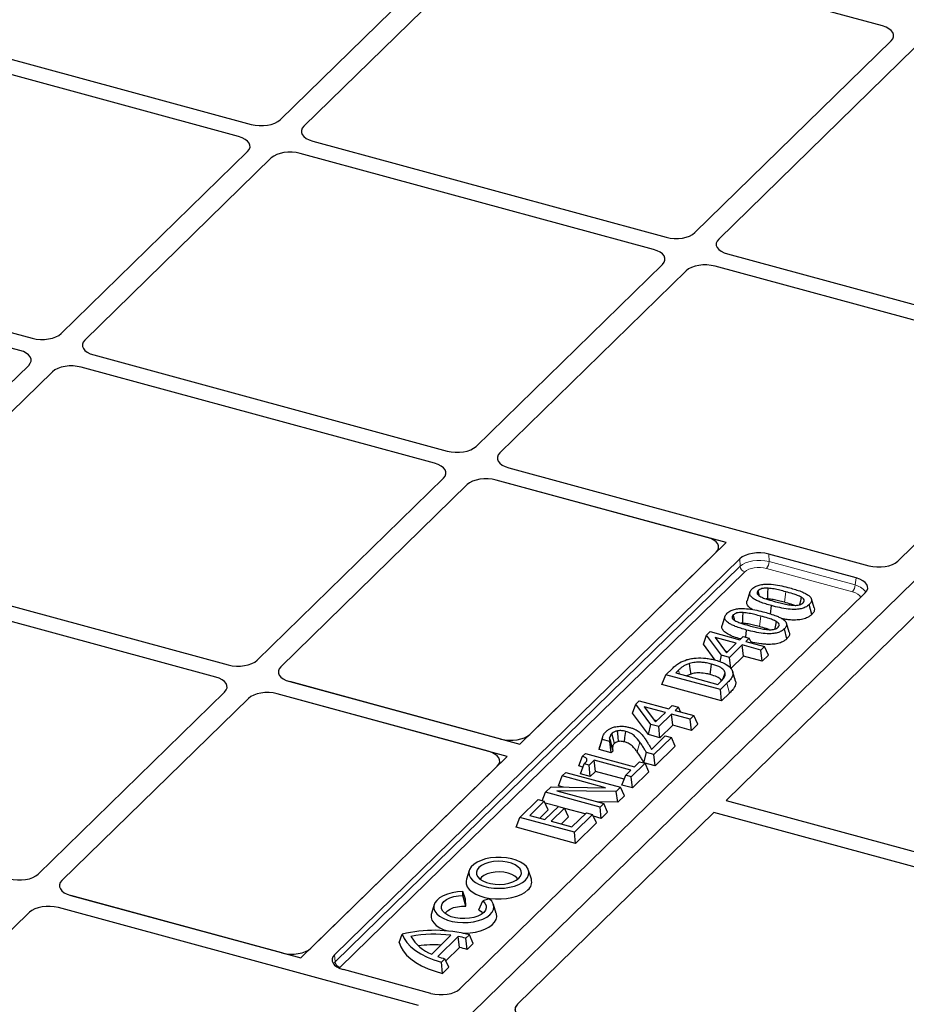
# Model space of a CAD drawing. Units: millimetres. Extents: x 0 to 420, y 0 to 297.
# Drawn here: x 109 to 125, y 53 to 72 of the extents above; entities that cross this region are included whole.
import ezdxf

# ---------------------------------------------------------------- set-up
doc = ezdxf.new("R2010")
doc.units = ezdxf.units.MM

msp = doc.modelspace()

# ---------------------------------------------------------------- linework, layer by layer
at = {"color": 7, "linetype": 'Continuous', "lineweight": 25}
for p, q in [((113.68957, 69.63913), (117.35017, 73.21198)), ((117.79238, 73.0918), (114.13177, 69.51894)), ((124.92429, 71.38701), (118.33119, 73.17888)), ((106.55998, 71.34418), (113.14986, 69.55319)), ((112.91651, 69.32543), (106.32663, 71.11642)), ((121.42822, 67.53592), (125.08883, 71.10878)), ((125.53103, 70.9886), (121.87043, 67.41574)), ((114.29863, 69.24097), (120.88852, 67.44999)), ((133.77584, 69.10352), (108.94402, 44.8669)), ((133.76854, 69.09639), (108.95132, 44.87402)), ((109.60598, 65.65342), (113.08337, 69.04746)), ((120.65517, 67.22223), (114.06529, 69.01322)), ((113.52558, 68.92728), (110.04819, 65.53324)), ((102.47639, 67.35847), (109.06628, 65.56748)), ((108.83293, 65.33973), (102.24304, 67.13072)), ((122.03729, 67.13777), (126.45514, 65.9371)), ((117.34464, 63.55022), (120.82203, 66.94426)), ((121.26424, 66.82408), (117.78685, 63.43004)), ((126.22179, 65.70934), (121.80395, 66.91002)), ((110.21505, 65.25527), (116.80493, 63.46428)), ((105.5224, 61.66772), (108.99979, 65.06176)), ((116.57159, 63.23653), (109.9817, 65.02752)), ((109.442, 64.94158), (105.96461, 61.54754)), ((125.2099, 61.41155), (128.22229, 64.35174)), ((117.95371, 63.15207), (124.66968, 61.32681)), ((113.26105, 59.56452), (116.73845, 62.95856)), ((117.18066, 62.83838), (113.70326, 59.44433)), ((122.01037, 61.75838), (117.72036, 62.92431)), ((121.65699, 61.85442), (117.72036, 62.92431)), ((122.01037, 61.75838), (118.16013, 58.00043)), ((118.34646, 58.18241), (121.82385, 61.57645)), ((124.43633, 61.09906), (122.80577, 61.54221)), ((114.70508, 54.07653), (122.26606, 61.45627)), ((106.13147, 61.26957), (112.72135, 59.47858)), ((112.488, 59.25082), (105.89812, 61.04181)), ((124.6054, 60.82155), (117.04273, 53.44014)), ((122.45323, 60.83731), (122.40046, 60.6707)), ((122.78414, 60.70879), (122.75629, 60.7084)), ((122.83708, 60.42609), (122.85705, 60.58241)), ((123.60801, 60.41884), (123.56057, 60.60314)), ((123.65273, 60.54176), (123.59987, 60.70867)), ((121.9882, 60.38343), (121.93543, 60.21682)), ((125.67441, 60.52762), (122.01247, 56.95345)), ((122.31911, 60.25491), (122.29127, 60.25452)), ((123.18771, 60.08788), (123.13484, 60.25479)), ((121.58618, 59.86503), (121.64491, 60.03464)), ((121.64491, 60.03464), (121.70998, 60.09815)), ((121.92407, 59.65849), (121.64491, 60.03464)), ((121.70998, 60.09815), (122.26358, 59.94769)), ((122.37481, 59.99376), (122.39202, 60.12853)), ((123.14298, 59.96496), (123.09555, 60.14926)), ((121.80701, 59.56748), (121.58618, 59.86503)), ((121.80378, 59.98788), (122.01423, 59.70432)), ((122.19564, 59.88138), (121.80378, 59.98788)), ((122.01423, 59.70432), (122.19564, 59.88138)), ((122.31151, 59.84989), (122.07373, 59.61781)), ((122.26358, 59.94769), (122.32472, 60.00737)), ((122.65912, 59.75542), (122.31151, 59.84989)), ((122.3339, 59.64117), (122.31151, 59.84989)), ((122.32472, 60.00737), (122.44059, 59.97588)), ((122.44059, 59.97588), (122.37945, 59.9162)), ((122.37945, 59.9162), (122.72706, 59.82173)), ((122.47999, 59.88888), (122.44059, 59.97588)), ((121.89717, 59.53859), (121.92407, 59.65849)), ((122.07373, 59.61781), (121.92407, 59.65849)), ((122.03324, 59.72288), (121.99217, 59.73404)), ((122.72706, 59.82173), (122.65912, 59.75542)), ((122.68151, 59.54669), (122.65912, 59.75542)), ((122.79946, 59.66182), (122.68151, 59.54669)), ((122.79946, 59.66182), (122.72706, 59.82173)), ((122.09612, 59.40909), (122.07373, 59.61781)), ((122.3339, 59.64117), (122.09612, 59.40909)), ((122.68151, 59.54669), (122.3339, 59.64117)), ((120.81248, 59.10987), (120.88489, 59.29283)), ((120.88489, 59.29283), (121.00654, 59.41157)), ((121.90197, 59.01641), (120.88489, 59.29283)), ((121.12336, 59.38101), (121.06869, 59.32765)), ((121.06869, 59.32765), (121.85403, 59.11421)), ((121.35466, 59.30791), (121.27253, 59.27225)), ((121.95673, 59.22178), (121.99015, 59.3314)), ((122.18628, 59.17431), (122.13289, 59.34321)), ((113.87012, 59.16637), (118.16013, 58.00043)), ((117.80675, 58.09647), (113.87012, 59.16637)), ((121.92435, 58.80769), (120.81248, 59.10987)), ((121.85403, 59.11421), (121.9087, 59.16757)), ((122.025, 59.13649), (121.90197, 59.01641)), ((109.17747, 55.57881), (112.65486, 58.97285)), ((117.92678, 57.77268), (113.63678, 58.93861)), ((117.57341, 57.86872), (113.63678, 58.93861)), ((121.92435, 58.80769), (121.90197, 59.01641)), ((122.07239, 58.95218), (121.92435, 58.80769)), ((113.09707, 58.85267), (109.61968, 55.45863)), ((120.26583, 58.57633), (120.32456, 58.74594)), ((120.32456, 58.74594), (120.38963, 58.80945)), ((120.60372, 58.36979), (120.32456, 58.74594)), ((120.38963, 58.80945), (120.94323, 58.65899)), ((120.56086, 58.17879), (120.26583, 58.57633)), ((120.48343, 58.69918), (120.69388, 58.41562)), ((120.87529, 58.59268), (120.48343, 58.69918)), ((120.69388, 58.41562), (120.87529, 58.59268)), ((120.99116, 58.56119), (120.75338, 58.32911)), ((120.94323, 58.65899), (121.00437, 58.71867)), ((121.33877, 58.46672), (120.99116, 58.56119)), ((121.01355, 58.35247), (120.99116, 58.56119)), ((121.00437, 58.71867), (121.12024, 58.68718)), ((121.12024, 58.68718), (121.0591, 58.6275)), ((121.0591, 58.6275), (121.40671, 58.53303)), ((121.15964, 58.60018), (121.12024, 58.68718)), ((120.56086, 58.17879), (120.60372, 58.36979)), ((120.75338, 58.32911), (120.60372, 58.36979)), ((120.71289, 58.43418), (120.67182, 58.44534)), ((121.40671, 58.53303), (121.33877, 58.46672)), ((121.36116, 58.25799), (121.33877, 58.46672)), ((121.47911, 58.37312), (121.36116, 58.25799)), ((121.47911, 58.37312), (121.40671, 58.53303)), ((120.77577, 58.12039), (120.75338, 58.32911)), ((121.01355, 58.35247), (120.77577, 58.12039)), ((121.36116, 58.25799), (121.01355, 58.35247)), ((119.64014, 57.89963), (119.69525, 58.08729)), ((119.70383, 58.1293), (119.65102, 57.96256)), ((119.83989, 58.04798), (119.69525, 58.08729)), ((119.84371, 58.05171), (119.83989, 58.04798)), ((119.86228, 57.83925), (119.83989, 58.04798)), ((119.89921, 57.87531), (119.84371, 58.05171)), ((120.77577, 58.12039), (120.56086, 58.17879)), ((120.61425, 57.90415), (120.87337, 58.15705)), ((120.98924, 58.12556), (120.66314, 57.80728)), ((120.87337, 58.15705), (120.98924, 58.12556)), ((121.06164, 57.96566), (120.98924, 58.12556)), ((119.32996, 57.77518), (119.38484, 57.82875)), ((119.38484, 57.82875), (120.29893, 57.58032)), ((119.64014, 57.89963), (119.65116, 57.96256)), ((119.86228, 57.83925), (119.64014, 57.89963)), ((119.89921, 57.87531), (119.86228, 57.83925)), ((120.47657, 57.65535), (120.52152, 57.84577)), ((120.66314, 57.80728), (120.52152, 57.84577)), ((121.06164, 57.96566), (120.68553, 57.59856)), ((117.92678, 57.77268), (114.07654, 54.01473)), ((119.25988, 57.59449), (119.32996, 57.77518)), ((119.29133, 57.44807), (119.36342, 57.63112)), ((119.45354, 57.60663), (119.36342, 57.63112)), ((119.54865, 57.69946), (119.45354, 57.60663)), ((120.23099, 57.51401), (119.54865, 57.69946)), ((119.57103, 57.49073), (119.54865, 57.69946)), ((120.49704, 57.64516), (120.23888, 57.39319)), ((120.29893, 57.58032), (120.39404, 57.67315)), ((120.39404, 57.67315), (120.49704, 57.64516)), ((120.68553, 57.59856), (120.47657, 57.65535)), ((120.56944, 57.48526), (120.49704, 57.64516)), ((120.68553, 57.59856), (120.66314, 57.80728)), ((114.26287, 54.19671), (117.74027, 57.59075)), ((118.95379, 57.40802), (119.02172, 57.47433)), ((119.02172, 57.47433), (120.0388, 57.19791)), ((119.47592, 57.3979), (119.29133, 57.44807)), ((119.47592, 57.3979), (119.45354, 57.60663)), ((119.57103, 57.49073), (119.47592, 57.3979)), ((120.10588, 57.34537), (119.57103, 57.49073)), ((120.13588, 57.42118), (120.23099, 57.51401)), ((120.56944, 57.48526), (120.26126, 57.18446)), ((118.88138, 57.22506), (118.95379, 57.40802)), ((119.75904, 57.18917), (118.95379, 57.40802)), ((120.06348, 57.23822), (120.13588, 57.42118)), ((120.23888, 57.39319), (120.13588, 57.42118)), ((120.26126, 57.18446), (120.23888, 57.39319)), ((118.57933, 56.94648), (118.64128, 57.103)), ((118.64128, 57.103), (118.74297, 57.20226)), ((119.65836, 56.82658), (118.64128, 57.103)), ((118.74297, 57.20226), (119.75904, 57.18917)), ((119.95781, 57.11886), (118.84922, 57.13126)), ((118.84922, 57.13126), (119.72629, 56.89289)), ((118.97633, 57.19925), (118.88138, 57.22506)), ((120.0388, 57.19791), (119.95781, 57.11886)), ((119.98975, 56.91946), (119.95781, 57.11886)), ((120.11121, 57.03801), (120.0388, 57.19791)), ((120.26126, 57.18446), (120.06348, 57.23822)), ((118.16266, 56.63586), (118.50235, 56.9674)), ((118.61822, 56.93591), (118.34647, 56.67068)), ((118.50235, 56.9674), (118.61822, 56.93591)), ((118.69062, 56.77601), (118.61822, 56.93591)), ((118.87799, 56.83603), (118.63334, 56.90252)), ((119.98975, 56.91946), (119.61303, 56.92367)), ((120.11121, 57.03801), (119.98975, 56.91946)), ((122.01247, 56.95345), (129.08309, 55.03181)), ((121.77912, 56.7257), (118.11718, 53.15153)), ((118.69062, 56.77601), (118.53125, 56.62046)), ((118.62971, 56.5937), (118.88107, 56.83904)), ((118.99694, 56.80755), (118.74558, 56.56221)), ((118.88107, 56.83904), (118.99694, 56.80755)), ((119.06935, 56.64765), (118.99694, 56.80755)), ((119.38009, 56.69957), (118.99893, 56.80316)), ((119.13181, 56.45724), (119.40356, 56.72247)), ((119.40356, 56.72247), (119.51943, 56.69098)), ((119.72629, 56.89289), (119.65836, 56.82658)), ((119.68074, 56.61786), (119.65836, 56.82658)), ((119.7987, 56.73299), (119.68074, 56.61786)), ((119.7987, 56.73299), (119.72629, 56.89289)), ((128.84974, 54.80405), (121.77912, 56.7257)), ((118.09026, 56.4529), (118.16266, 56.63586)), ((119.17974, 56.35944), (118.16266, 56.63586)), ((118.34647, 56.67068), (118.62971, 56.5937)), ((118.74558, 56.56221), (119.13181, 56.45724)), ((119.06935, 56.64765), (118.93036, 56.51199)), ((119.51943, 56.69098), (119.17974, 56.35944)), ((119.59183, 56.53108), (119.20213, 56.15072)), ((119.59183, 56.53108), (119.51943, 56.69098)), ((119.68074, 56.61786), (119.53455, 56.65759)), ((119.20213, 56.15072), (118.09026, 56.4529)), ((119.20213, 56.15072), (119.17974, 56.35944)), ((117.21773, 55.64834), (117.16484, 55.48135)), ((118.37601, 55.48135), (118.32312, 55.64834)), ((117.14735, 55.1084), (117.09575, 55.25241)), ((117.10107, 55.18035), (117.09575, 55.25241)), ((109.78654, 55.18066), (114.07654, 54.01473)), ((113.72317, 54.11077), (109.78654, 55.18066)), ((117.15681, 54.98036), (117.10107, 55.18035)), ((117.15681, 54.98036), (117.14735, 55.1084)), ((117.39529, 54.91555), (117.47253, 55.0794)), ((117.59102, 55.1178), (117.47253, 55.0794)), ((116.26916, 53.12765), (109.55319, 54.95291)), ((116.56435, 55.01063), (116.51146, 54.84364)), ((117.72263, 54.84364), (117.66974, 55.01063)), ((109.01349, 54.86697), (105.53609, 51.47293)), ((115.90976, 54.30559), (115.9684, 54.46109)), ((116.51699, 54.08805), (116.87592, 54.43838)), ((116.62883, 54.04271), (117.01171, 54.41642)), ((117.0366, 54.21014), (117.01171, 54.41642)), ((117.15496, 54.38319), (117.2203, 54.44696)), ((117.17679, 54.17392), (117.15496, 54.38319)), ((117.29224, 54.28661), (117.2203, 54.44696)), ((116.78114, 53.9608), (117.0366, 54.21014)), ((117.17679, 54.17392), (117.29224, 54.28661)), ((116.6976, 53.93679), (116.76294, 54.00056)), ((116.8359, 53.8412), (116.76294, 54.00056)), ((116.50251, 53.3554), (114.87194, 53.79856)), ((116.72045, 53.72852), (116.6976, 53.93679)), ((116.72045, 53.72852), (116.8359, 53.8412))]:
    msp.add_line(p, q, dxfattribs=at)
at = {"color": 8, "linetype": 'Continuous', "lineweight": 18}
for p, q in [((122.80577, 61.54221), (122.80916, 61.40349)), ((114.71608, 53.94522), (122.26946, 61.31755)), ((122.26946, 61.31755), (122.26606, 61.45627)), ((122.80916, 61.40349), (124.41324, 60.96753)), ((122.35778, 61.21231), (114.8044, 53.83998)), ((124.36664, 60.84081), (122.76256, 61.27677)), ((124.41324, 60.96753), (124.43633, 61.09906)), ((123.09587, 60.64547), (123.12079, 60.84134)), ((122.63084, 60.19159), (122.65577, 60.38746)), ((121.14218, 59.30768), (121.12336, 59.38101)), ((122.07239, 58.95218), (122.025, 59.13649)), ((120.3505, 57.85587), (120.40065, 58.03704)), ((114.70508, 54.07653), (114.71608, 53.94522))]:
    msp.add_line(p, q, dxfattribs=at)
at = {"color": 7, "linetype": 'Continuous', "lineweight": 25, "flags": 128}
for points in [[(122.63384, 60.76112), (122.62853, 60.78176), (122.60786, 60.86206)], [(122.78414, 60.70879), (122.78779, 60.82099), (122.7906, 60.90763)], [(123.38452, 60.60017), (123.38686, 60.61125), (123.40029, 60.67496), (123.41372, 60.73868)], [(122.16882, 60.30724), (122.16351, 60.32788), (122.14284, 60.40818)], [(122.31911, 60.25491), (122.32276, 60.36711), (122.32558, 60.45375)], [(122.9195, 60.14629), (122.92183, 60.15737), (122.93526, 60.22108), (122.9487, 60.2848)], [(121.35466, 59.30791), (121.34086, 59.40546), (121.32705, 59.50301)], [(121.71385, 59.29723), (121.72637, 59.39515), (121.7389, 59.49307)], [(119.92573, 58.01363), (119.90583, 58.09035), (119.878, 58.19763)], [(120.00124, 58.05109), (119.99358, 58.13462), (119.98313, 58.24853)], [(120.11217, 58.0426), (120.12291, 58.12542), (120.13755, 58.23835)], [(119.89011, 57.94263), (119.87383, 57.99559), (119.85755, 58.04855), (119.8367, 58.1164)], [(118.2657, 55.4673), (118.3044, 55.51501), (118.32595, 55.56552), (118.32963, 55.61719), (118.31535, 55.66837), (118.28355, 55.71742), (118.23526, 55.76275), (118.17203, 55.80291), (118.09589, 55.83661), (118.00929, 55.86277), (117.91501, 55.88055), (117.81608, 55.88937), (117.71569, 55.88895), (117.61706, 55.8793), (117.52335, 55.86074), (117.43759, 55.83386), (117.36252, 55.79952), (117.30057, 55.75884), (117.25371, 55.7131), (117.22347, 55.6638), (117.2108, 55.6125), (117.21612, 55.56087), (117.23925, 55.51055), (117.27946, 55.46317), (117.33545, 55.42025), (117.40542, 55.38317), (117.48711, 55.35312), (117.57792, 55.33106), (117.67491, 55.31771), (117.77497, 55.31349), (117.87489, 55.31855), (117.97145, 55.33271), (118.06154, 55.35552), (118.14228, 55.38625), (118.21107, 55.42392), (118.2657, 55.4673)], [(118.14188, 55.50095), (118.17451, 55.54294), (118.18949, 55.5875), (118.18615, 55.63268), (118.16464, 55.67653), (118.1259, 55.71711), (118.07163, 55.75266), (118.00419, 55.78162), (117.92653, 55.80272), (117.84205, 55.81505), (117.75444, 55.81807), (117.66753, 55.81163), (117.58512, 55.79603), (117.5108, 55.77195), (117.44784, 55.74043), (117.39897, 55.70286), (117.36633, 55.66088), (117.35135, 55.61632), (117.35469, 55.57113), (117.3762, 55.52728), (117.41494, 55.4867), (117.46922, 55.45115), (117.53666, 55.42219), (117.61431, 55.40109), (117.69879, 55.38876), (117.7864, 55.38575), (117.87331, 55.39218), (117.95572, 55.40778), (118.03004, 55.43187), (118.09301, 55.46338), (118.14188, 55.50095)], [(118.12202, 55.48358), (118.10616, 55.50605), (118.06509, 55.54263), (118.00925, 55.57359), (117.94142, 55.59738), (117.86503, 55.61279), (117.78388, 55.61906), (117.70207, 55.61588), (117.62368, 55.60339), (117.55265, 55.58224), (117.49254, 55.55348), (117.44636, 55.51855), (117.41882, 55.48358)], [(117.16484, 55.48135), (117.15797, 55.44974), (117.16046, 55.39616), (117.18049, 55.34356), (117.2175, 55.29346), (117.27041, 55.2473), (117.33771, 55.20642), (117.41745, 55.17197), (117.50735, 55.14497), (117.60482, 55.12618), (117.70705, 55.11614), (117.8111, 55.11515), (117.91399, 55.12322), (118.01274, 55.14014), (118.10452, 55.16541), (118.18669, 55.1983), (118.25689, 55.23787), (118.31309, 55.28299)], [(117.09575, 55.25241), (116.9956, 55.24575), (116.89941, 55.22994), (116.81029, 55.20549), (116.73115, 55.1732), (116.66455, 55.13411), (116.61266, 55.0895), (116.57717, 55.04082), (116.55923, 54.98964), (116.55943, 54.93764), (116.57775, 54.88649), (116.61361, 54.83788), (116.66583, 54.79337), (116.73272, 54.75442), (116.81211, 54.72228), (116.90141, 54.69801), (116.99772, 54.6824), (117.09791, 54.67594), (117.19873, 54.67886), (117.29688, 54.69105), (117.3892, 54.71212), (117.47266, 54.74139), (117.54456, 54.7779), (117.60256, 54.82047), (117.64478, 54.86771), (117.66984, 54.91808), (117.67694, 54.96996), (117.66582, 55.02165), (117.63687, 55.07147), (117.59102, 55.1178)], [(117.47253, 55.0794), (117.51127, 55.03882), (117.53277, 54.99497), (117.53611, 54.94978), (117.52114, 54.90522), (117.4885, 54.86324), (117.43963, 54.82567), (117.37666, 54.79415), (117.30235, 54.77007), (117.21993, 54.75447), (117.13302, 54.74803), (117.04542, 54.75105), (116.96094, 54.76338), (116.88328, 54.78448), (116.81584, 54.81344), (116.76157, 54.84899), (116.72283, 54.88957), (116.70132, 54.93342), (116.69798, 54.97861), (116.71296, 55.02317), (116.74559, 55.06515), (116.79446, 55.10272), (116.85743, 55.13423), (116.93175, 55.15832), (117.01416, 55.17392), (117.10107, 55.18035)], [(116.76545, 54.84587), (116.77316, 54.8579), (116.80928, 54.89517), (116.8604, 54.92745), (116.92403, 54.95317), (116.99706, 54.97107), (117.07593, 54.98028), (117.15681, 54.98036)], [(117.39529, 54.91555), (117.44082, 54.88112), (117.46865, 54.84587)], [(116.51146, 54.84364), (116.50642, 54.8238), (116.50499, 54.77043), (116.52101, 54.7177), (116.55404, 54.66711), (116.60312, 54.62011), (116.66687, 54.57803), (116.74345, 54.54207), (116.80905, 54.51944)], [(117.09551, 54.47693), (117.13037, 54.47681), (117.23342, 54.48247), (117.33314, 54.49699), (117.4267, 54.51993), (117.51143, 54.55066), (117.58491, 54.5883), (117.64505, 54.63177), (117.69012, 54.67983), (117.71885, 54.73111), (117.73041, 54.78415), (117.72448, 54.83743), (117.72263, 54.84364)], [(115.9684, 54.46109), (116.00315, 54.37949), (116.05598, 54.30052), (116.12619, 54.22522), (116.21284, 54.15461), (116.31477, 54.08963), (116.4306, 54.03117), (116.55878, 53.97999), (116.6976, 53.93679)], [(115.90976, 54.30559), (115.9393, 54.22457), (115.98597, 54.14571), (116.04919, 54.06997), (116.12819, 53.99828), (116.22201, 53.93149), (116.32953, 53.87042), (116.44943, 53.8158), (116.58027, 53.76831), (116.72045, 53.72852)]]:
    msp.add_lwpolyline(points, dxfattribs=at)
at = {"color": 8, "linetype": 'Continuous', "lineweight": 18}
for centre, radius, start, end in [((122.39123, 61.33007), 0.12242, 185.870844, 254.140998), ((122.60537, 61.40651), 0.20381, 320.463831, 359.150494), ((124.20945, 60.97056), 0.20381, 320.463831, 359.150494), ((114.83785, 53.95774), 0.12242, 185.870844, 254.140998)]:
    msp.add_arc(centre, radius, start, end, dxfattribs=at)
at = {"color": 7, "linetype": 'Continuous', "lineweight": 25}
for centre, radius, start, end in [((118.19131, 55.43077), 0.1915, 309.489827, 15.315468), ((116.56595, 51.93668), 2.59416, 75.389913, 103.317242), ((116.56772, 52.06686), 2.39146, 82.595391, 100.586747), ((116.79219, 54.80652), 0.76937, 210.363515, 249.04128), ((116.6307, 52.44847), 2.00449, 74.838472, 79.042684), ((116.56695, 51.94682), 2.31238, 86.973712, 97.352118), ((116.64644, 52.41053), 1.84142, 73.261154, 77.767396), ((117.22054, 55.69087), 1.75115, 250.251173, 254.851842)]:
    msp.add_arc(centre, radius, start, end, dxfattribs=at)
for centre, major_axis, ratio, start_param, end_param in [((124.7332, 71.20372), (0.4025, 0.00311), 0.51433182, 5.79179392, 7.35530643), ((124.7332, 71.20372), (0.4025, 0.00311), 0.51433182, 5.79179392, 7.35530643), ((113.33582, 69.7359), (0.4001, -0.00044), 0.51620289, 4.2295433, 5.79760057), ((113.33582, 69.7359), (0.4001, -0.00044), 0.51620289, 4.2295433, 5.79760057), ((114.48654, 69.42316), (0.401, 0.00043), 0.51387378, 2.65608481, 4.22414208), ((114.48654, 69.42316), (0.401, 0.00043), 0.51387378, 2.65608481, 4.22414208), ((112.72861, 69.14324), (0.401, 0.00043), 0.51387378, 5.79767746, 7.36573473), ((112.72861, 69.14324), (0.401, 0.00043), 0.51387378, 5.79767746, 7.36573473), ((113.87932, 68.8305), (0.4001, -0.00044), 0.51620289, 1.08795065, 2.65600792), ((113.87932, 68.8305), (0.4001, -0.00044), 0.51620289, 1.08795065, 2.65600792), ((121.07448, 67.6327), (0.4001, -0.00044), 0.51620289, 4.2295433, 5.79760057), ((121.07448, 67.6327), (0.4001, -0.00044), 0.51620289, 4.2295433, 5.79760057), ((122.2252, 67.31996), (0.401, 0.00043), 0.51387378, 2.65608481, 4.22414208), ((122.2252, 67.31996), (0.401, 0.00043), 0.51387378, 2.65608481, 4.22414208), ((120.46727, 67.04004), (0.401, 0.00043), 0.51387378, 5.79767746, 7.36573473), ((120.46727, 67.04004), (0.401, 0.00043), 0.51387378, 5.79767746, 7.36573473), ((121.61798, 66.7273), (0.4001, -0.00044), 0.51620289, 1.08795065, 2.65600792), ((121.61798, 66.7273), (0.4001, -0.00044), 0.51620289, 1.08795065, 2.65600792), ((109.25224, 65.7502), (0.4001, -0.00044), 0.51620289, 4.2295433, 5.79760057), ((109.25224, 65.7502), (0.4001, -0.00044), 0.51620289, 4.2295433, 5.79760057), ((110.40295, 65.43746), (0.401, 0.00043), 0.51387378, 2.65608481, 4.22414208), ((110.40295, 65.43746), (0.401, 0.00043), 0.51387378, 2.65608481, 4.22414208), ((108.64502, 65.15754), (0.401, 0.00043), 0.51387378, 5.79767746, 7.36573473), ((108.64502, 65.15754), (0.401, 0.00043), 0.51387378, 5.79767746, 7.36573473), ((109.79574, 64.8448), (0.4001, -0.00044), 0.51620289, 1.08795065, 2.65600792), ((109.79574, 64.8448), (0.4001, -0.00044), 0.51620289, 1.08795065, 2.65600792), ((116.9909, 63.647), (0.4001, -0.00044), 0.51620289, 4.2295433, 5.79760057), ((116.9909, 63.647), (0.4001, -0.00044), 0.51620289, 4.2295433, 5.79760057), ((118.14161, 63.33426), (0.401, 0.00043), 0.51387378, 2.65608481, 4.22414208), ((118.14161, 63.33426), (0.401, 0.00043), 0.51387378, 2.65608481, 4.22414208), ((116.38368, 63.05434), (0.401, 0.00043), 0.51387378, 5.79767746, 7.36573473), ((116.38368, 63.05434), (0.401, 0.00043), 0.51387378, 5.79767746, 7.36573473), ((117.5344, 62.7416), (0.4001, -0.00044), 0.51620289, 1.08795065, 2.65600792), ((117.5344, 62.7416), (0.4001, -0.00044), 0.51620289, 1.08795065, 2.65600792), ((121.46909, 61.67223), (0.401, 0.00043), 0.51387378, 5.79767746, 7.36573473), ((122.6198, 61.35949), (0.4001, -0.00044), 0.51620289, 1.08795065, 2.65600792), ((124.85401, 61.50997), (0.40199, -0.00312), 0.51563683, 4.24002813, 5.80354064), ((124.85401, 61.50997), (0.40199, -0.00312), 0.51563683, 4.24002813, 5.80354064), ((124.2468, 60.91731), (0.4044, -0.00079), 0.50952332, 5.80366128, 7.36717379), ((112.90731, 59.66129), (0.4001, -0.00044), 0.51620289, 4.2295433, 5.79760057), ((112.90731, 59.66129), (0.4001, -0.00044), 0.51620289, 4.2295433, 5.79760057), ((114.05803, 59.34856), (0.401, 0.00043), 0.51387378, 2.65608481, 4.22414208), ((114.05803, 59.34856), (0.401, 0.00043), 0.51387378, 2.65608481, 4.22414208), ((112.3001, 59.06863), (0.401, 0.00043), 0.51387378, 5.79767746, 7.36573473), ((112.3001, 59.06863), (0.401, 0.00043), 0.51387378, 5.79767746, 7.36573473), ((113.45081, 58.75589), (0.4001, -0.00044), 0.51620289, 1.08795065, 2.65600792), ((113.45081, 58.75589), (0.4001, -0.00044), 0.51620289, 1.08795065, 2.65600792), ((117.99272, 58.27919), (0.4001, -0.00044), 0.51620289, 4.2295433, 5.79760057), ((117.3855, 57.68653), (0.401, 0.00043), 0.51387378, 5.79767746, 7.36573473), ((108.82373, 55.67559), (0.4001, -0.00044), 0.51620289, 4.2295433, 5.79760057), ((108.82373, 55.67559), (0.4001, -0.00044), 0.51620289, 4.2295433, 5.79760057), ((109.97444, 55.36285), (0.401, 0.00043), 0.51387378, 2.65608481, 4.22414208), ((109.97444, 55.36285), (0.401, 0.00043), 0.51387378, 2.65608481, 4.22414208), ((109.36723, 54.77019), (0.4001, -0.00044), 0.51620289, 1.08795065, 2.65600792), ((109.36723, 54.77019), (0.4001, -0.00044), 0.51620289, 1.08795065, 2.65600792), ((113.90913, 54.29349), (0.4001, -0.00044), 0.51620289, 4.2295433, 5.79760057), ((115.05985, 53.98075), (0.401, 0.00043), 0.51387378, 2.65608481, 4.22414208), ((116.68684, 53.53856), (0.40199, -0.00312), 0.51563683, 4.24002813, 5.80354064), ((118.47306, 53.05311), (0.40199, -0.00312), 0.51563683, 2.66194799, 4.24002813)]:
    msp.add_ellipse(centre, major_axis=major_axis, ratio=ratio, start_param=start_param, end_param=end_param, dxfattribs=at)
at = {"color": 8, "linetype": 'Continuous', "lineweight": 18}
for centre, major_axis, ratio, start_param, end_param in [((122.62308, 61.22545), (0.40005, 0.00229), 0.50048084, 1.08414191, 2.65219918), ((122.62308, 61.13973), (0.30007, -0.00033), 0.51620289, 1.08795065, 2.65600792), ((124.22448, 60.79022), (0.40211, -0.01758), 0.51556083, 0.2775475, 1.10483791), ((124.22448, 60.70451), (0.3033, -0.00059), 0.50952332, 0.22493913, 1.08398848), ((115.07047, 53.85386), (0.40048, 0.0085), 0.51895055, 2.64600559, 2.84730909), ((115.07047, 53.76815), (0.30075, 0.00032), 0.51387378, 2.65608481, 2.7492095)]:
    msp.add_ellipse(centre, major_axis=major_axis, ratio=ratio, start_param=start_param, end_param=end_param, dxfattribs=at)
at = {"color": 7, "linetype": 'Continuous', "lineweight": 25}
for points, knots in [([(122.49199, 60.89355), (122.5145, 60.91202), (122.55386, 60.9443), (122.64467, 60.97372), (122.75697, 60.98691), (122.89539, 60.97833), (123.04821, 60.95214), (123.14636, 60.92692), (123.19552, 60.91428)], [0, 0, 0, 0, 0.15774937, 0.27585563, 0.39378025, 0.58640673, 0.79281368, 1, 1, 1, 1]), ([(122.85705, 60.58241), (122.78452, 60.60347), (122.6855, 60.63223), (122.57502, 60.67978), (122.50958, 60.71628), (122.45814, 60.76252), (122.4428, 60.81621), (122.46122, 60.86074), (122.48341, 60.88439), (122.49199, 60.89355)], [0, 0, 0, 0, 0.31202032, 0.42604282, 0.53975551, 0.67355585, 0.80845514, 0.92582869, 1, 1, 1, 1]), ([(122.60786, 60.86206), (122.59909, 60.85172), (122.58375, 60.83365), (122.5859, 60.80515), (122.6044, 60.7799), (122.62649, 60.76552), (122.63853, 60.7577)], [0, 0, 0, 0, 0.2952663, 0.5163124, 0.73661141, 1, 1, 1, 1]), ([(122.7906, 60.90763), (122.75936, 60.90828), (122.71128, 60.90927), (122.65324, 60.89375), (122.62469, 60.87746), (122.61224, 60.86607), (122.60786, 60.86206)], [0, 0, 0, 0, 0.42237643, 0.65001309, 0.87690113, 1, 1, 1, 1]), ([(122.63853, 60.7577), (122.66132, 60.74632), (122.70685, 60.72361), (122.80722, 60.69062), (122.88332, 60.66907), (122.93178, 60.65535)], [0, 0, 0, 0, 0.266994002, 0.533307032, 1, 1, 1, 1]), ([(123.12079, 60.84134), (123.08389, 60.851), (123.01291, 60.86957), (122.90439, 60.89492), (122.82875, 60.90337), (122.7906, 60.90763)], [0, 0, 0, 0, 0.349232722, 0.67185524, 1, 1, 1, 1]), ([(123.41372, 60.73868), (123.38921, 60.75073), (123.34025, 60.77479), (123.23984, 60.80774), (123.16554, 60.82871), (123.12079, 60.84134)], [0, 0, 0, 0, 0.285046318, 0.569373487, 1, 1, 1, 1]), ([(123.19552, 60.91428), (123.26804, 60.8932), (123.3673, 60.86436), (123.47801, 60.81648), (123.54334, 60.77958), (123.59473, 60.73322), (123.60958, 60.6794), (123.59081, 60.63525), (123.56882, 60.6119), (123.56057, 60.60314)], [0, 0, 0, 0, 0.31218829, 0.4273331, 0.54214725, 0.67580597, 0.81065241, 0.92893623, 1, 1, 1, 1]), ([(122.50545, 60.50899), (122.4842, 60.52144), (122.43688, 60.54917), (122.39813, 60.60309), (122.38787, 60.64724), (122.40078, 60.66853), (122.40196, 60.67048)], [0, 0, 0, 0, 0.279304406, 0.621759216, 0.965472131, 1, 1, 1, 1]), ([(123.09587, 60.64547), (123.05896, 60.65512), (122.99082, 60.67295), (122.88825, 60.69691), (122.81903, 60.70481), (122.78414, 60.70879)], [0, 0, 0, 0, 0.36940945, 0.6821584, 1, 1, 1, 1]), ([(123.56057, 60.60314), (123.53808, 60.5847), (123.49881, 60.5525), (123.40891, 60.5226), (123.29831, 60.50941), (123.16051, 60.51757), (123.00716, 60.5439), (122.90715, 60.56956), (122.85705, 60.58241)], [0, 0, 0, 0, 0.15753719, 0.27507366, 0.39254301, 0.5791304, 0.78916688, 1, 1, 1, 1]), ([(122.93178, 60.65535), (122.96862, 60.64566), (123.03888, 60.62718), (123.14536, 60.60109), (123.21986, 60.59302), (123.25748, 60.58895)], [0, 0, 0, 0, 0.35314701, 0.67339127, 1, 1, 1, 1]), ([(123.27993, 60.58904), (123.26096, 60.5957), (123.20188, 60.61642), (123.13873, 60.63373), (123.09587, 60.64547)], [0, 0, 0, 0, 0.32115026, 1, 1, 1, 1]), ([(123.25748, 60.58895), (123.28204, 60.58809), (123.32339, 60.58664), (123.37962, 60.59609), (123.41926, 60.61266), (123.4363, 60.62737), (123.4447, 60.63463)], [0, 0, 0, 0, 0.32883984, 0.55380405, 0.78003436, 1, 1, 1, 1]), ([(123.4447, 60.63463), (123.45396, 60.64563), (123.46973, 60.66436), (123.46567, 60.69533), (123.44481, 60.71944), (123.42297, 60.73296), (123.41372, 60.73868)], [0, 0, 0, 0, 0.313449464, 0.533803279, 0.802698069, 1, 1, 1, 1]), ([(122.39202, 60.12853), (122.3195, 60.14959), (122.22047, 60.17835), (122.11, 60.2259), (122.04455, 60.2624), (121.99312, 60.30864), (121.97778, 60.36233), (121.9962, 60.40686), (122.01838, 60.43051), (122.02697, 60.43967)], [0, 0, 0, 0, 0.31202032, 0.42604282, 0.53975551, 0.67355585, 0.80845514, 0.92582869, 1, 1, 1, 1]), ([(122.02697, 60.43967), (122.04947, 60.45813), (122.08883, 60.49042), (122.17964, 60.51984), (122.29194, 60.53303), (122.43036, 60.52445), (122.58318, 60.49826), (122.68133, 60.47304), (122.7305, 60.4604)], [0, 0, 0, 0, 0.15774937, 0.27585563, 0.39378025, 0.58640673, 0.79281368, 1, 1, 1, 1]), ([(122.14284, 60.40818), (122.13407, 60.39784), (122.11872, 60.37977), (122.12088, 60.35127), (122.13937, 60.32602), (122.16147, 60.31164), (122.1735, 60.30382)], [0, 0, 0, 0, 0.2952663, 0.5163124, 0.73661141, 1, 1, 1, 1]), ([(122.32558, 60.45375), (122.29433, 60.4544), (122.24625, 60.45539), (122.18821, 60.43987), (122.15966, 60.42358), (122.14722, 60.41219), (122.14284, 60.40818)], [0, 0, 0, 0, 0.42237643, 0.65001309, 0.87690113, 1, 1, 1, 1]), ([(122.65577, 60.38746), (122.61887, 60.39712), (122.54788, 60.41569), (122.43937, 60.44104), (122.36372, 60.44949), (122.32558, 60.45375)], [0, 0, 0, 0, 0.34923272, 0.67185524, 1, 1, 1, 1]), ([(122.9487, 60.2848), (122.92419, 60.29685), (122.87523, 60.32091), (122.77482, 60.35386), (122.70052, 60.37483), (122.65577, 60.38746)], [0, 0, 0, 0, 0.28504632, 0.56937349, 1, 1, 1, 1]), ([(122.7305, 60.4604), (122.80301, 60.43932), (122.90227, 60.41048), (123.01299, 60.3626), (123.07832, 60.3257), (123.1297, 60.27934), (123.14456, 60.22552), (123.12578, 60.18137), (123.1038, 60.15802), (123.09555, 60.14926)], [0, 0, 0, 0, 0.31218829, 0.4273331, 0.54214725, 0.67580597, 0.81065241, 0.92893623, 1, 1, 1, 1]), ([(123.60801, 60.41884), (123.59423, 60.40702), (123.56676, 60.38343), (123.5044, 60.34906), (123.41542, 60.32225), (123.31066, 60.3122), (123.21251, 60.3152), (123.128, 60.32337), (123.07625, 60.33336), (123.05306, 60.33783)], [0, 0, 0, 0, 0.12527595, 0.24993041, 0.4244837, 0.59872474, 0.74118767, 0.88402589, 1, 1, 1, 1]), ([(123.65032, 60.54171), (123.65392, 60.52407), (123.66148, 60.48708), (123.63397, 60.44591), (123.61272, 60.42375), (123.60801, 60.41884)], [0, 0, 0, 0, 0.41504302, 0.87024164, 1, 1, 1, 1]), ([(122.27749, 59.96127), (122.23589, 59.97359), (122.15752, 59.99679), (122.05699, 60.04139), (121.97692, 60.09098), (121.93269, 60.14903), (121.92285, 60.19337), (121.93575, 60.21465), (121.93693, 60.2166)], [0, 0, 0, 0, 0.22305079, 0.42018425, 0.61603907, 0.79848679, 0.98160478, 1, 1, 1, 1]), ([(122.1735, 60.30382), (122.1963, 60.29244), (122.24183, 60.26973), (122.34219, 60.23674), (122.4183, 60.21519), (122.46675, 60.20147)], [0, 0, 0, 0, 0.266994, 0.53330703, 1, 1, 1, 1]), ([(122.63084, 60.19159), (122.59394, 60.20124), (122.52579, 60.21907), (122.42323, 60.24303), (122.354, 60.25093), (122.31911, 60.25491)], [0, 0, 0, 0, 0.36940945, 0.6821584, 1, 1, 1, 1]), ([(122.46675, 60.20147), (122.50359, 60.19178), (122.57385, 60.1733), (122.68033, 60.14721), (122.75484, 60.13914), (122.79246, 60.13507)], [0, 0, 0, 0, 0.35314701, 0.67339127, 1, 1, 1, 1]), ([(122.97968, 60.18075), (122.98894, 60.19174), (123.00471, 60.21048), (123.00064, 60.24145), (122.97978, 60.26556), (122.95794, 60.27908), (122.9487, 60.2848)], [0, 0, 0, 0, 0.313449464, 0.533803279, 0.802698069, 1, 1, 1, 1]), ([(123.09555, 60.14926), (123.07305, 60.13082), (123.03378, 60.09862), (122.94388, 60.06872), (122.83328, 60.05553), (122.69548, 60.06369), (122.54213, 60.09002), (122.44212, 60.11567), (122.39202, 60.12853)], [0, 0, 0, 0, 0.15753719, 0.27507366, 0.39254301, 0.5791304, 0.78916688, 1, 1, 1, 1]), ([(122.8149, 60.13516), (122.79593, 60.14182), (122.73686, 60.16254), (122.67371, 60.17985), (122.63084, 60.19159)], [0, 0, 0, 0, 0.32115026, 1, 1, 1, 1]), ([(122.79246, 60.13507), (122.81701, 60.13421), (122.85836, 60.13276), (122.9146, 60.14221), (122.95423, 60.15878), (122.97127, 60.17349), (122.97968, 60.18075)], [0, 0, 0, 0, 0.32883984, 0.55380405, 0.78003436, 1, 1, 1, 1]), ([(123.1853, 60.08783), (123.1889, 60.07019), (123.19645, 60.0332), (123.16894, 59.99203), (123.14769, 59.96987), (123.14298, 59.96496)], [0, 0, 0, 0, 0.41504302, 0.87024164, 1, 1, 1, 1]), ([(123.14298, 59.96496), (123.12921, 59.95314), (123.10173, 59.92955), (123.03937, 59.89519), (122.95038, 59.86835), (122.84568, 59.85839), (122.74734, 59.86112), (122.63632, 59.87315), (122.54399, 59.88911), (122.48426, 59.90402), (122.47171, 59.90715)], [0, 0, 0, 0, 0.104810712, 0.20910146, 0.355139496, 0.500916301, 0.620106304, 0.739610283, 0.945319202, 1, 1, 1, 1]), ([(121.00654, 59.41157), (121.02651, 59.43023), (121.06651, 59.46758), (121.14781, 59.52829), (121.23015, 59.55853), (121.27838, 59.57624)], [0, 0, 0, 0, 0.29250032, 0.58558147, 1, 1, 1, 1]), ([(121.32705, 59.50301), (121.30497, 59.4954), (121.26115, 59.48029), (121.20696, 59.45034), (121.16162, 59.41693), (121.13616, 59.39303), (121.12336, 59.38101)], [0, 0, 0, 0, 0.251140089, 0.49850284, 0.747829369, 1, 1, 1, 1]), ([(121.27838, 59.57624), (121.30553, 59.58301), (121.36068, 59.59675), (121.47902, 59.60992), (121.60434, 59.60695), (121.7252, 59.58807), (121.78529, 59.57305), (121.81564, 59.56546)], [0, 0, 0, 0, 0.16097374, 0.32696538, 0.64285663, 0.81962238, 1, 1, 1, 1]), ([(121.7389, 59.49307), (121.70656, 59.5011), (121.65064, 59.51498), (121.56481, 59.5262), (121.47547, 59.52942), (121.39293, 59.52123), (121.34364, 59.5076), (121.32705, 59.50301)], [0, 0, 0, 0, 0.24902899, 0.43058684, 0.61172341, 0.86934821, 1, 1, 1, 1]), ([(121.99015, 59.3314), (121.98284, 59.34983), (121.9669, 59.39005), (121.89857, 59.43606), (121.81852, 59.46988), (121.76566, 59.48528), (121.7389, 59.49307)], [0, 0, 0, 0, 0.25915511, 0.5656864, 0.78010588, 1, 1, 1, 1]), ([(121.81564, 59.56546), (121.85091, 59.55483), (121.92264, 59.53322), (122.02579, 59.48133), (122.10641, 59.41695), (122.12519, 59.36465), (122.13289, 59.34321)], [0, 0, 0, 0, 0.21956045, 0.44655626, 0.77303276, 1, 1, 1, 1]), ([(121.71385, 59.29723), (121.68162, 59.30519), (121.6097, 59.32296), (121.49569, 59.33246), (121.40579, 59.32241), (121.36571, 59.31105), (121.35466, 59.30791)], [0, 0, 0, 0, 0.284692488, 0.63531749, 0.899484084, 1, 1, 1, 1]), ([(121.92162, 59.18215), (121.91698, 59.19177), (121.90371, 59.21929), (121.8305, 59.26125), (121.75697, 59.28393), (121.71385, 59.29723)], [0, 0, 0, 0, 0.18189009, 0.52026159, 1, 1, 1, 1]), ([(121.9087, 59.16757), (121.92709, 59.18675), (121.95741, 59.21836), (121.98654, 59.26569), (121.99508, 59.3017), (121.99143, 59.32367), (121.99015, 59.3314)], [0, 0, 0, 0, 0.3730965, 0.61508799, 0.86459471, 1, 1, 1, 1]), ([(122.13289, 59.34321), (122.13403, 59.32513), (122.13703, 59.27794), (122.09463, 59.20745), (122.04713, 59.15905), (122.025, 59.13649)], [0, 0, 0, 0, 0.24910803, 0.6500311, 1, 1, 1, 1]), ([(122.17888, 59.19975), (122.17634, 59.20806), (122.17261, 59.22021), (122.16485, 59.24347), (122.15116, 59.28672), (122.13739, 59.33053), (122.12626, 59.36597)], [0, 0, 0, 0, 0.26385308, 0.38557882, 0.50314367, 1, 1, 1, 1]), ([(122.18628, 59.17431), (122.1875, 59.1541), (122.18968, 59.11795), (122.16961, 59.06625), (122.13099, 59.0121), (122.09457, 58.97486), (122.07239, 58.95218)], [0, 0, 0, 0, 0.25927166, 0.46389829, 0.67352303, 1, 1, 1, 1]), ([(119.69525, 58.08729), (119.69964, 58.1086), (119.70706, 58.14472), (119.73221, 58.19478), (119.75669, 58.22209), (119.76903, 58.23585)], [0, 0, 0, 0, 0.41628812, 0.70566334, 1, 1, 1, 1]), ([(119.76903, 58.23585), (119.7827, 58.24783), (119.80995, 58.27172), (119.86914, 58.30458), (119.94983, 58.32907), (120.04649, 58.33773), (120.13513, 58.33013), (120.18557, 58.3179), (120.20786, 58.31249)], [0, 0, 0, 0, 0.15445622, 0.30795968, 0.49424296, 0.68095674, 0.85902832, 1, 1, 1, 1]), ([(119.878, 58.19763), (119.87211, 58.19123), (119.86033, 58.17843), (119.84522, 58.15125), (119.8401, 58.13031), (119.8367, 58.1164)], [0, 0, 0, 0, 0.25109068, 0.50265944, 1, 1, 1, 1]), ([(119.98313, 58.24853), (119.96365, 58.24334), (119.92491, 58.23303), (119.89392, 58.21254), (119.8808, 58.20025), (119.878, 58.19763)], [0, 0, 0, 0, 0.44334111, 0.88138015, 1, 1, 1, 1]), ([(120.13755, 58.23835), (120.12412, 58.24164), (120.08982, 58.25002), (120.03546, 58.25489), (119.99799, 58.25034), (119.98313, 58.24853)], [0, 0, 0, 0, 0.27979553, 0.71448881, 1, 1, 1, 1]), ([(120.40065, 58.03704), (120.37265, 58.07367), (120.32996, 58.12953), (120.24481, 58.20139), (120.17427, 58.2257), (120.13755, 58.23835)], [0, 0, 0, 0, 0.47739816, 0.72799919, 1, 1, 1, 1]), ([(120.20786, 58.31249), (120.2259, 58.30723), (120.26201, 58.29668), (120.32532, 58.27077), (120.36148, 58.24618), (120.38505, 58.23016)], [0, 0, 0, 0, 0.25805481, 0.51645995, 1, 1, 1, 1]), ([(120.38505, 58.23016), (120.40548, 58.21157), (120.43624, 58.18358), (120.46754, 58.14373), (120.48208, 58.12347), (120.48936, 58.11333)], [0, 0, 0, 0, 0.49672036, 0.74819612, 1, 1, 1, 1]), ([(119.8367, 58.1164), (119.83604, 58.11099), (119.83474, 58.10016), (119.83692, 58.07851), (119.841, 58.06242), (119.84371, 58.05171)], [0, 0, 0, 0, 0.25034686, 0.50094471, 1, 1, 1, 1]), ([(119.92573, 58.01363), (119.91991, 58.00721), (119.90826, 57.99436), (119.89668, 57.97038), (119.89256, 57.95299), (119.89011, 57.94263)], [0, 0, 0, 0, 0.287586946, 0.575603599, 1, 1, 1, 1]), ([(120.00124, 58.05109), (119.9882, 58.04759), (119.9669, 58.04188), (119.94244, 58.02822), (119.93174, 58.01887), (119.92573, 58.01363)], [0, 0, 0, 0, 0.40922382, 0.66822082, 1, 1, 1, 1]), ([(120.11217, 58.0426), (120.10102, 58.04532), (120.07483, 58.05172), (120.03568, 58.05517), (120.0103, 58.05216), (120.00124, 58.05109)], [0, 0, 0, 0, 0.32254961, 0.75815336, 1, 1, 1, 1]), ([(120.3505, 57.85587), (120.33604, 57.87487), (120.30711, 57.91289), (120.25683, 57.96833), (120.19478, 58.01563), (120.13647, 58.03466), (120.11217, 58.0426)], [0, 0, 0, 0, 0.26804133, 0.53628246, 0.8067165, 1, 1, 1, 1]), ([(120.52152, 57.84577), (120.5097, 57.86621), (120.48521, 57.90855), (120.44674, 57.97265), (120.41602, 58.01557), (120.40065, 58.03704)], [0, 0, 0, 0, 0.31802542, 0.65882431, 1, 1, 1, 1]), ([(120.48936, 58.11333), (120.5031, 58.09321), (120.5306, 58.05296), (120.57082, 57.98297), (120.59819, 57.9333), (120.61425, 57.90415)], [0, 0, 0, 0, 0.29233688, 0.5846865, 1, 1, 1, 1]), ([(119.89011, 57.94263), (119.88948, 57.93721), (119.88822, 57.92638), (119.89071, 57.9097), (119.89423, 57.89268), (119.89755, 57.8811), (119.89921, 57.87531)], [0, 0, 0, 0, 0.240347107, 0.480886471, 0.740287537, 1, 1, 1, 1]), ([(120.47657, 57.65535), (120.46477, 57.67579), (120.44116, 57.71668), (120.40144, 57.78392), (120.36888, 57.82992), (120.3505, 57.85587)], [0, 0, 0, 0, 0.30350339, 0.60701742, 1, 1, 1, 1]), ([(119.36342, 57.63112), (119.37446, 57.64278), (119.39948, 57.66918), (119.41949, 57.70586), (119.40636, 57.73652), (119.37766, 57.75804), (119.34812, 57.76866), (119.32996, 57.77518)], [0, 0, 0, 0, 0.23677598, 0.53609863, 0.66548755, 0.79435783, 1, 1, 1, 1]), ([(119.33741, 57.56507), (119.33471, 57.56674), (119.31404, 57.57951), (119.28507, 57.58752), (119.25988, 57.59449)], [0, 0, 0, 0, 0.1303325, 1, 1, 1, 1]), ([(118.11718, 53.15153), (118.10015, 53.12999), (118.06608, 53.08691), (118.07118, 53.01561), (118.11865, 52.94945), (118.19684, 52.89921), (118.26221, 52.87839), (118.28873, 52.86995)], [0, 0, 0, 0, 0.21188333, 0.42371895, 0.63736257, 0.85288541, 1, 1, 1, 1])]:
    msp.add_open_spline(points, degree=3, knots=knots, dxfattribs=at)

doc.saveas('drawing.dxf')
